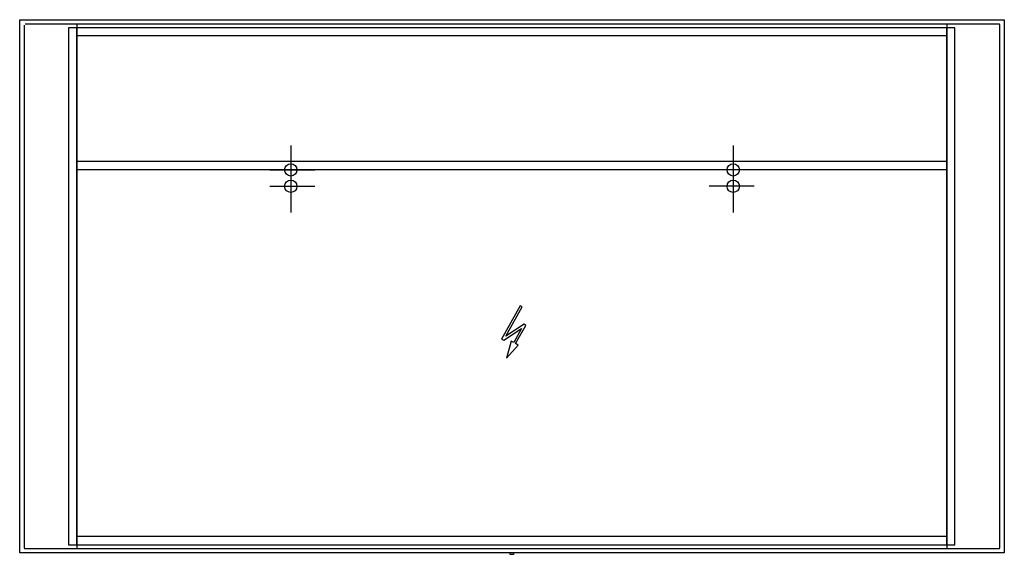
# Model space of a CAD drawing. Extents: x -0.6 to 0.6, y 0 to 0.65.
import ezdxf

# ---------------------------------------------------------------- set-up
doc = ezdxf.new("R2010")
doc.units = 0
doc.layers.get('defpoints').update_dxf_attribs({"color": 140})

msp = doc.modelspace()

# ---------------------------------------------------------------- hatches: boundary and pattern name
at = {"layer": 'defpoints'}
h = msp.add_hatch(dxfattribs=at)
h.set_pattern_fill('AR-SAND', color=256, scale=0.0001125, style=0)
edge = h.paths.add_edge_path()
edge.add_line((0.0099, 0.3011), (-0.0126, 0.2606))
edge = h.paths.add_edge_path()
edge.add_line((0.0123, 0.2998), (-0.0075, 0.2641))
edge = h.paths.add_edge_path()
edge.add_line((0.0117, 0.2737), (0.0021, 0.2564))
edge = h.paths.add_edge_path()
edge.add_line((-0.0101, 0.2592), (0.0117, 0.2737))
edge = h.paths.add_edge_path()
edge.add_line((-0.0075, 0.2641), (0.0147, 0.279))
edge = h.paths.add_edge_path()
edge.add_line((0.0167, 0.2772), (0.0044, 0.2551))
edge = h.paths.add_edge_path()
edge.add_line((0.0044, 0.2551), (0.0075, 0.2534))
edge = h.paths.add_edge_path()
edge.add_line((-0.0069, 0.2374), (0.0075, 0.2534))
edge = h.paths.add_edge_path()
edge.add_line((-0.001, 0.2581), (-0.0069, 0.2374))
edge = h.paths.add_edge_path()
edge.add_line((-0.0126, 0.2606), (-0.0101, 0.2592))
edge = h.paths.add_edge_path()
edge.add_line((-0.001, 0.2581), (0.0021, 0.2564))
edge = h.paths.add_edge_path()
edge.add_line((0.0167, 0.2772), (0.0147, 0.279))
edge = h.paths.add_edge_path()
edge.add_line((0.0099, 0.3011), (0.0123, 0.2998))
h = msp.add_hatch(dxfattribs=at)
h.set_pattern_fill('AR-SAND', color=256, scale=0.0001125, style=0)
edge = h.paths.add_edge_path()
edge.add_line((0.0099, 0.3011), (-0.0126, 0.2606))
edge = h.paths.add_edge_path()
edge.add_line((0.0123, 0.2998), (-0.0075, 0.2641))
edge = h.paths.add_edge_path()
edge.add_line((0.0117, 0.2737), (0.0021, 0.2564))
edge = h.paths.add_edge_path()
edge.add_line((-0.0101, 0.2592), (0.0117, 0.2737))
edge = h.paths.add_edge_path()
edge.add_line((-0.0075, 0.2641), (0.0147, 0.279))
edge = h.paths.add_edge_path()
edge.add_line((0.0167, 0.2772), (0.0044, 0.2551))
edge = h.paths.add_edge_path()
edge.add_line((0.0044, 0.2551), (0.0075, 0.2534))
edge = h.paths.add_edge_path()
edge.add_line((-0.0069, 0.2374), (0.0075, 0.2534))
edge = h.paths.add_edge_path()
edge.add_line((-0.001, 0.2581), (-0.0069, 0.2374))
edge = h.paths.add_edge_path()
edge.add_line((-0.0126, 0.2606), (-0.0101, 0.2592))
edge = h.paths.add_edge_path()
edge.add_line((-0.001, 0.2581), (0.0021, 0.2564))
edge = h.paths.add_edge_path()
edge.add_line((0.0167, 0.2772), (0.0147, 0.279))
edge = h.paths.add_edge_path()
edge.add_line((0.0099, 0.3011), (0.0123, 0.2998))

# ---------------------------------------------------------------- linework, layer by layer
msp.add_lwpolyline([(0.6002, 0.6498), (0.6002, 0), (-0.6002, 0), (-0.6002, 0.6498)], close=True)
msp.add_lwpolyline([(-0.0032, -0.0005, 0.348479), (0.0028, -0.0006)], format="xyb")
for points in [[(-0.5947, 0.6432), (-0.5947, 0.0063), (-0.5946, 0.006), (-0.5944, 0.0058), (-0.5942, 0.0056), (-0.5939, 0.0055), (0.5939, 0.0055), (0.5942, 0.0056), (0.5944, 0.0058), (0.5946, 0.006), (0.5947, 0.0063), (0.5947, 0.6435), (0.5946, 0.6438), (0.5944, 0.644), (0.5942, 0.6442), (0.5939, 0.6443), (-0.5936, 0.6443)], [(-0.5306, 0.01), (-0.5306, 0.64)], [(-0.5302, 0.0055), (-0.5302, 0.6443)], [(0.53, 0.01), (0.53, 0.64)], [(0.5305, 0.0055), (0.5305, 0.6443)], [(0.53, 0.63), (-0.5306, 0.63)], [(-0.2697, 0.4965), (-0.2697, 0.4351)], [(0.2697, 0.4965), (0.2697, 0.4351)], [(0.53, 0.477), (-0.5306, 0.477)], [(-0.2697, 0.4765), (-0.2697, 0.4151)], [(0.2697, 0.4765), (0.2697, 0.4151)], [(0.53, 0.467), (-0.5306, 0.467)], [(-0.2951, 0.4668), (-0.2404, 0.4668)], [(0.2951, 0.4668), (0.2404, 0.4668)], [(-0.2951, 0.4468), (-0.2404, 0.4468)], [(0.2951, 0.4468), (0.2404, 0.4468)], [(0.53, 0.02), (-0.5306, 0.02)]]:
    msp.add_lwpolyline(points, dxfattribs=at)
for points in [[(0.54, 0.01), (0.54, 0.64), (-0.5406, 0.64), (-0.5406, 0.01)], [(0.0147, 0.279), (-0.0075, 0.2641), (0.0123, 0.2998), (0.0099, 0.3011), (-0.0126, 0.2606), (-0.0101, 0.2592), (0.0117, 0.2737), (0.0021, 0.2564), (-0.001, 0.2581), (-0.0069, 0.2374), (0.0075, 0.2534), (0.0044, 0.2551), (0.0167, 0.2772)], [(0.0044, 0.2551), (0.0167, 0.2772), (0.0147, 0.279), (-0.0075, 0.2641), (0.0123, 0.2998), (0.0099, 0.3011), (-0.0126, 0.2606), (-0.0101, 0.2592), (0.0117, 0.2737), (0.0021, 0.2564), (-0.001, 0.2581), (-0.0069, 0.2374), (0.0075, 0.2534)]]:
    msp.add_lwpolyline(points, close=True, dxfattribs=at)
for centre in [(-0.2697, 0.4668), (0.2697, 0.4668), (-0.2697, 0.4468), (0.2697, 0.4468)]:
    msp.add_circle(centre, 0.0075, dxfattribs=at)

doc.saveas('drawing.dxf')
